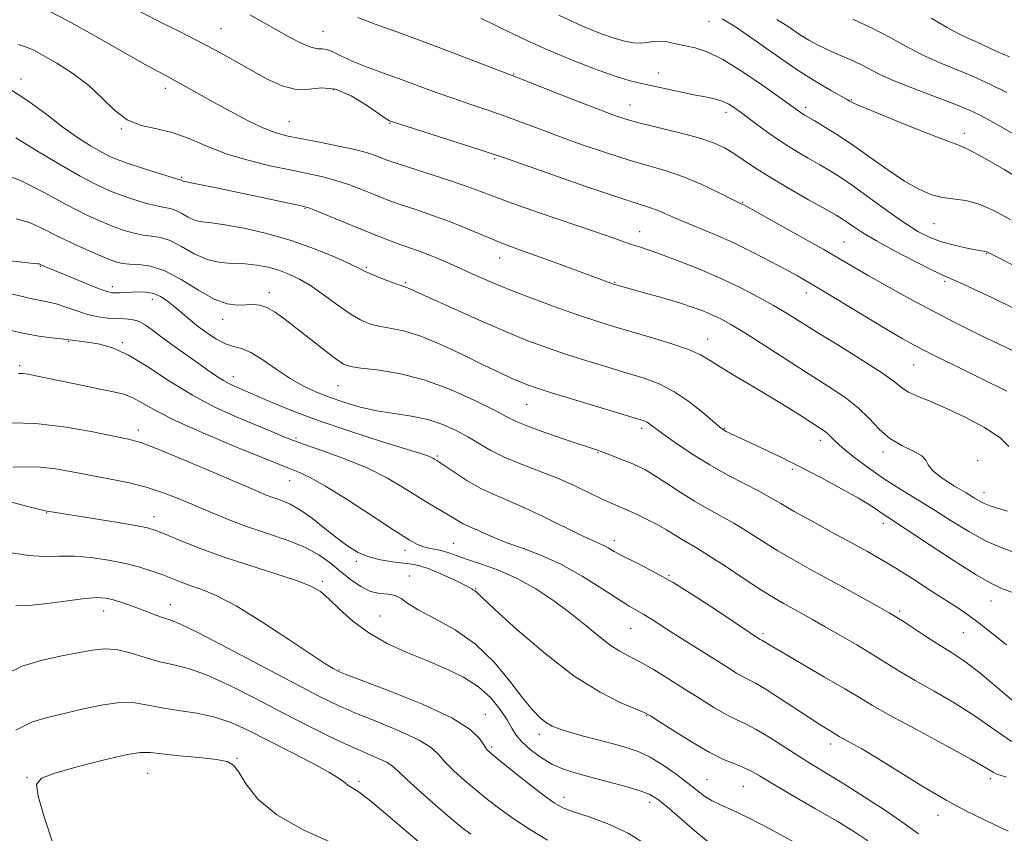
# Model space of a CAD drawing. Extents: x 2112300 to 2115200, y 327300 to 330200.
# Drawn here: x 2114596 to 2114826, y 328089 to 328279 of the extents above; entities that cross this region are included whole.
import ezdxf

# ---------------------------------------------------------------- set-up
doc = ezdxf.new("R2010")
doc.units = 0
doc.header["$MEASUREMENT"] = 0
for name, color, linetype, lineweight in [('DTM SPOT ELEVATION', 2, 'Continuous', 13), ('INDEX CONTOUR', 41, 'Continuous', 13), ('INTERMEDIATE CONTOUR', 44, 'Continuous', 0)]:
    doc.layers.add(name, color=color, linetype=linetype, lineweight=lineweight)

msp = doc.modelspace()

# ---------------------------------------------------------------- linework, layer by layer
at = {"layer": 'DTM SPOT ELEVATION'}
for p in [(2114757.17, 328278.94, 1142.8), (2114642.79, 328277.23, 1151.1), (2114666.69, 328276.59, 1149.1), (2114745.23, 328266.86, 1145.3), (2114595.94, 328265.44, 1157.5), (2114711.41, 328266.64, 1147.9), (2114629.77, 328263.25, 1154.5), (2114669.17, 328262.97, 1152.6), (2114790.45, 328260.58, 1141.9), (2114738.65, 328259.35, 1147.2), (2114761.13, 328257.65, 1146.5), (2114779.78, 328258.77, 1143.6), (2114658.82, 328255.44, 1153.1), (2114619.46, 328253.69, 1156.1), (2114682.42, 328255.04, 1152.1), (2114816.95, 328252.67, 1141.5), (2114706.93, 328246.78, 1152.2), (2114633.63, 328242.43, 1157.8), (2114662.51, 328235.15, 1158.1), (2114765.04, 328236.54, 1149.9), (2114809.85, 328231.55, 1144.9), (2114740.93, 328229.68, 1153.3), (2114788.8, 328227.21, 1149.1), (2114708.06, 328223.47, 1156.7), (2114822.16, 328224.49, 1146.1), (2114600.46, 328221.57, 1166.1), (2114676.87, 328221.27, 1159.8), (2114617.33, 328216.8, 1165.5), (2114685.98, 328217.75, 1159.8), (2114735.06, 328217.79, 1155.9), (2114812.31, 328218.01, 1148.3), (2114626.71, 328213.83, 1166.6), (2114654.14, 328215.36, 1163.5), (2114779.94, 328215.27, 1152.6), (2114643.21, 328209.15, 1164.6), (2114607.12, 328204, 1170.1), (2114619.68, 328203.62, 1169.8), (2114756.83, 328204.53, 1157.3), (2114595.67, 328198.23, 1171.7), (2114805.07, 328198.43, 1152.9), (2114645.67, 328195.7, 1167.4), (2114670.2, 328193.55, 1164.9), (2114714.45, 328189.14, 1162.9), (2114623.42, 328183.18, 1173.5), (2114741.37, 328183.55, 1162.4), (2114760.76, 328183.56, 1159.9), (2114660.4, 328181.29, 1169.7), (2114783.23, 328180.81, 1158.5), (2114693.52, 328177.08, 1167.8), (2114731.11, 328177.91, 1164.1), (2114797.93, 328178.07, 1156.4), (2114820.1, 328176.01, 1155.6), (2114776.65, 328173.96, 1160.3), (2114658.88, 328171.36, 1172.8), (2114821.53, 328168.52, 1155.4), (2114602.01, 328163.73, 1178.1), (2114627.14, 328162.88, 1177.4), (2114797.97, 328161.32, 1160.5), (2114697.33, 328156.63, 1171.1), (2114734.94, 328157.23, 1167.5), (2114685.9, 328155.03, 1172.5), (2114674.51, 328152.39, 1174.4), (2114666.55, 328147.74, 1177.7), (2114686.97, 328148.96, 1175.4), (2114747.77, 328149.13, 1167.9), (2114702.49, 328145.98, 1173.9), (2114630.94, 328142.28, 1181.3), (2114823.19, 328143.16, 1160.8), (2114615.32, 328140.8, 1182.7), (2114801.81, 328140.77, 1163.7), (2114680.1, 328139.61, 1176.9), (2114738.77, 328136.64, 1170.9), (2114769.76, 328135.46, 1167.7), (2114816.72, 328135.71, 1162.9), (2114670.43, 328126.96, 1179.9), (2114704.75, 328116.59, 1179.3), (2114742.55, 328116.27, 1174.1), (2114717.42, 328111.88, 1176.5), (2114706.26, 328108.9, 1179.7), (2114785.63, 328109.63, 1170.5), (2114646.6, 328106.27, 1187.9), (2114597.33, 328101.83, 1187.9), (2114625.65, 328102.73, 1188.9), (2114675.17, 328100.91, 1185.7), (2114756.67, 328101.26, 1175.1), (2114823.06, 328101.5, 1168.4), (2114765.22, 328099.73, 1174.9), (2114723.2, 328097.1, 1179.4), (2114743.24, 328095.93, 1178.5), (2114810.78, 328092.87, 1170.6)]:
    msp.add_point(p, dxfattribs=at)
at = {"layer": 'INDEX CONTOUR', "flags": 128}
for points, elevation in [([(2114831.974, 328199.989), (2114825.147, 328203.274), (2114820.514, 328205.519), (2114815.235, 328208.132), (2114809.632, 328211.008), (2114804.04, 328214.014), (2114798.849, 328216.906), (2114794.463, 328219.415), (2114787.902, 328223.243), (2114784.055, 328225.452), (2114778.939, 328228.33), (2114765.278, 328235.913), (2114764.94, 328236.087), (2114764.653, 328236.219), (2114763.889, 328236.591), (2114759.172, 328238.946), (2114755.312, 328240.771), (2114751.16, 328242.514), (2114747.133, 328243.886), (2114738.401, 328246.415), (2114733.087, 328248.115), (2114727.462, 328250.047), (2114722.078, 328251.986), (2114717.347, 328253.753), (2114713.123, 328255.349), (2114709.115, 328256.819), (2114705.095, 328258.207), (2114701.071, 328259.557), (2114697.11, 328260.911), (2114693.241, 328262.308), (2114685.241, 328265.273), (2114680.893, 328266.839), (2114676.687, 328268.378), (2114673.124, 328269.793), (2114670.567, 328270.988), (2114668.834, 328271.879), (2114667.607, 328272.385), (2114666.567, 328272.499), (2114665.408, 328272.535), (2114663.822, 328272.882), (2114661.597, 328273.827), (2114658.863, 328275.252), (2114655.848, 328276.937), (2114652.732, 328278.692), (2114649.53, 328280.446)], 1150), ([(2114829.104, 328252.174), (2114825.05, 328254.568), (2114821.855, 328256.366), (2114818.906, 328257.807), (2114815.325, 328259.298), (2114810.553, 328261.126), (2114805.314, 328263.109), (2114800.658, 328264.954), (2114797.337, 328266.443), (2114792.723, 328268.804), (2114790.172, 328269.982), (2114787.429, 328271.178), (2114784.821, 328272.33), (2114782.571, 328273.411), (2114780.508, 328274.545), (2114778.359, 328275.895), (2114775.893, 328277.558), (2114773.056, 328279.373)], 1140), ([(2114831.442, 328143.983), (2114825.529, 328146.155), (2114823.132, 328147.273), (2114819.707, 328149.277), (2114814.557, 328152.568), (2114808.72, 328156.397), (2114803.671, 328159.731), (2114798.795, 328162.906), (2114797.738, 328163.611), (2114796.592, 328164.417), (2114794.868, 328165.559), (2114792.142, 328167.206), (2114788.159, 328169.445), (2114783.354, 328172.029), (2114778.334, 328174.627), (2114773.637, 328176.955), (2114769.531, 328178.921), (2114762.205, 328182.372), (2114761.185, 328182.873), (2114760.501, 328183.255), (2114759.681, 328183.873), (2114755.686, 328187.269), (2114752.444, 328189.843), (2114748.934, 328192.241), (2114745.489, 328194.008), (2114741.934, 328195.327), (2114737.967, 328196.533), (2114733.399, 328197.895), (2114728.523, 328199.385), (2114723.742, 328200.905), (2114719.295, 328202.415), (2114714.733, 328204.119), (2114709.441, 328206.284), (2114703.117, 328209.026), (2114696.71, 328211.888), (2114691.483, 328214.258), (2114686.895, 328216.358), (2114686.309, 328216.606), (2114685.243, 328216.937), (2114684.037, 328217.353), (2114682.099, 328218.076), (2114679.861, 328218.947), (2114677.906, 328219.747), (2114676.577, 328220.35), (2114675.266, 328220.998), (2114673.123, 328222.029), (2114669.524, 328223.661), (2114664.735, 328225.645), (2114659.241, 328227.613), (2114653.544, 328229.257), (2114648.192, 328230.492), (2114643.746, 328231.296), (2114640.592, 328231.697), (2114638.416, 328231.938), (2114636.727, 328232.319), (2114635.131, 328233.04), (2114633.604, 328233.912), (2114632.217, 328234.648), (2114630.972, 328235.057), (2114629.591, 328235.312), (2114627.728, 328235.682), (2114625.162, 328236.367), (2114622.187, 328237.29), (2114619.221, 328238.301), (2114616.509, 328239.343), (2114613.583, 328240.686), (2114609.803, 328242.69), (2114604.815, 328245.542), (2114599.434, 328248.748), (2114594.77, 328251.642)], 1160), ([(2114827.207, 328089.189), (2114822.029, 328091.661), (2114817.452, 328093.916), (2114812.7, 328096.483), (2114807.255, 328099.699), (2114796.662, 328106.224), (2114792.918, 328108.457), (2114790.34, 328109.922), (2114787.667, 328111.397), (2114785.257, 328112.827), (2114783.601, 328113.848), (2114781.051, 328115.489), (2114773.66, 328120.379), (2114770.288, 328122.543), (2114768.004, 328123.88), (2114765.176, 328125.322), (2114763.593, 328126.245), (2114761.531, 328127.535), (2114758.851, 328129.232), (2114751.929, 328133.57), (2114748.566, 328135.697), (2114743.629, 328138.888), (2114741.855, 328139.991), (2114738.427, 328141.954), (2114735.793, 328143.597), (2114732.023, 328146.077), (2114727.457, 328148.975), (2114722.606, 328151.708), (2114717.929, 328153.822), (2114713.674, 328155.405), (2114710.032, 328156.677), (2114707.139, 328157.813), (2114704.901, 328158.81), (2114703.167, 328159.617), (2114701.788, 328160.216), (2114700.623, 328160.71), (2114699.534, 328161.231), (2114698.395, 328161.886), (2114695.637, 328163.589), (2114691.698, 328165.882), (2114689.025, 328167.507), (2114685.747, 328169.569), (2114681.822, 328171.889), (2114677.22, 328174.223), (2114672.017, 328176.371), (2114666.705, 328178.29), (2114661.887, 328179.977), (2114657.949, 328181.459), (2114654.455, 328182.885), (2114646.37, 328186.279), (2114641.398, 328188.538), (2114636.11, 328191.325), (2114630.777, 328194.632), (2114625.696, 328197.967), (2114621.17, 328200.716), (2114617.434, 328202.429), (2114614.441, 328203.307), (2114612.075, 328203.714), (2114610.235, 328203.959), (2114607.939, 328204.238), (2114606.639, 328204.419), (2114605.38, 328204.558), (2114603.184, 328204.786), (2114600.125, 328205.186), (2114596.389, 328205.849), (2114592.228, 328206.804)], 1170), ([(2114742.658, 328085.887), (2114738.165, 328088.727), (2114733.462, 328090.923), (2114729.031, 328092.529), (2114725.405, 328093.709), (2114722.884, 328094.677), (2114720.834, 328095.83), (2114718.385, 328097.614), (2114714.967, 328100.273), (2114711.203, 328103.254), (2114708.012, 328105.803), (2114706.067, 328107.394), (2114705.039, 328108.396), (2114704.351, 328109.409), (2114703.365, 328110.927), (2114701.192, 328113.044), (2114696.879, 328115.752), (2114689.996, 328118.943), (2114682.187, 328122.1), (2114671.884, 328126.015), (2114670.342, 328126.625), (2114669.775, 328126.895), (2114669.054, 328127.301), (2114667.386, 328128.344), (2114664.061, 328130.528), (2114658.715, 328134.102), (2114652.356, 328138.267), (2114646.337, 328141.965), (2114641.708, 328144.399), (2114638.32, 328145.815), (2114635.721, 328146.718), (2114633.5, 328147.534), (2114629.208, 328149.227), (2114626.724, 328150.133), (2114623.83, 328151.05), (2114620.424, 328151.933), (2114616.491, 328152.729), (2114612.347, 328153.338), (2114608.394, 328153.653), (2114604.884, 328153.641), (2114601.486, 328153.57), (2114597.722, 328153.787), (2114593.254, 328154.457)], 1180)]:
    msp.add_lwpolyline(points, dxfattribs=dict(at, elevation=elevation))
at = {"layer": 'INTERMEDIATE CONTOUR', "flags": 128}
for points, elevation in [([(2114827.373, 328179.289), (2114825.311, 328181.375), (2114821.683, 328183.772), (2114817.14, 328186.206), (2114812.613, 328188.338), (2114808.864, 328189.925), (2114805.981, 328191.094), (2114803.88, 328192.065), (2114802.345, 328193.077), (2114800.611, 328194.445), (2114797.778, 328196.5), (2114793.281, 328199.42), (2114787.908, 328202.755), (2114782.786, 328205.902), (2114775.447, 328210.453), (2114772.239, 328212.364), (2114768.6, 328214.401), (2114764.441, 328216.558), (2114759.789, 328218.761), (2114754.767, 328220.917), (2114749.893, 328222.859), (2114745.782, 328224.4), (2114742.866, 328225.423), (2114740.84, 328226.082), (2114739.212, 328226.599), (2114737.447, 328227.198), (2114734.82, 328228.117), (2114730.564, 328229.59), (2114717.231, 328234.156), (2114710.943, 328236.355), (2114706.551, 328237.967), (2114703.25, 328239.22), (2114699.758, 328240.485), (2114695.192, 328242.023), (2114686.035, 328244.994), (2114683.343, 328245.885), (2114681.768, 328246.444), (2114679.2, 328247.449), (2114677.166, 328248.121), (2114674.166, 328248.91), (2114670.063, 328249.795), (2114665.506, 328250.686), (2114661.341, 328251.474), (2114658.154, 328252.121), (2114655.481, 328252.864), (2114652.602, 328254.007), (2114648.999, 328255.75), (2114644.977, 328257.863), (2114641.044, 328260.016), (2114632.513, 328264.783), (2114628.369, 328267.02), (2114624.757, 328269.025), (2114612.842, 328275.757), (2114606.956, 328279.04), (2114602.562, 328281.36)], 1154), ([(2114826.947, 328192.329), (2114814.866, 328198.225), (2114809.408, 328200.919), (2114805.506, 328202.914), (2114802.366, 328204.65), (2114798.801, 328206.76), (2114783.947, 328215.752), (2114780.53, 328217.776), (2114777.882, 328219.281), (2114775.114, 328220.793), (2114771.549, 328222.703), (2114767.361, 328224.87), (2114762.936, 328227.021), (2114758.634, 328228.93), (2114751.349, 328231.949), (2114748.725, 328233.095), (2114746.672, 328234.02), (2114744.96, 328234.736), (2114743.22, 328235.33), (2114740.522, 328236.176), (2114735.794, 328237.72), (2114728.511, 328240.205), (2114720.315, 328243.05), (2114709.244, 328246.931), (2114706.55, 328247.852), (2114703.31, 328248.902), (2114682.554, 328255.527), (2114682.267, 328255.66), (2114681.507, 328256.14), (2114676.93, 328259.316), (2114673.318, 328261.509), (2114669.643, 328263.039), (2114666.404, 328263.347), (2114663.445, 328263.026), (2114660.448, 328262.959), (2114657.167, 328263.816), (2114653.66, 328265.428), (2114650.057, 328267.414), (2114646.424, 328269.471), (2114642.563, 328271.614), (2114638.211, 328273.933), (2114633.214, 328276.485), (2114627.873, 328279.179), (2114622.6, 328281.89)], 1152), ([(2114828.455, 328211.755), (2114823.56, 328214.144), (2114819.202, 328216.224), (2114815.841, 328217.777), (2114811.893, 328219.497), (2114809.39, 328220.677), (2114805.443, 328222.655), (2114800.758, 328225.098), (2114796.4, 328227.483), (2114793.197, 328229.394), (2114791.04, 328230.82), (2114789.586, 328231.85), (2114788.43, 328232.629), (2114786.938, 328233.521), (2114784.42, 328234.94), (2114780.463, 328237.154), (2114775.764, 328239.827), (2114771.299, 328242.474), (2114767.815, 328244.7), (2114765.154, 328246.514), (2114762.93, 328248.012), (2114760.746, 328249.293), (2114758.167, 328250.462), (2114754.75, 328251.619), (2114750.272, 328252.835), (2114741.007, 328255.109), (2114737.663, 328256.025), (2114734.608, 328257.043), (2114730.758, 328258.499), (2114725.451, 328260.576), (2114712.051, 328265.864), (2114702.464, 328269.57), (2114696.383, 328271.902), (2114689.95, 328274.32), (2114684.028, 328276.48), (2114678.946, 328278.311), (2114674.896, 328279.816)], 1148), ([(2114831.346, 328220.331), (2114822.36, 328224.899), (2114821.99, 328225.041), (2114820.964, 328225.19), (2114819.538, 328225.431), (2114817.191, 328225.887), (2114814.289, 328226.542), (2114811.342, 328227.362), (2114808.697, 328228.357), (2114806.045, 328229.73), (2114802.917, 328231.733), (2114799.03, 328234.478), (2114794.846, 328237.523), (2114791.016, 328240.287), (2114788.002, 328242.347), (2114785.518, 328243.903), (2114783.091, 328245.313), (2114780.345, 328246.873), (2114777.312, 328248.656), (2114774.12, 328250.675), (2114770.916, 328252.896), (2114767.917, 328255.103), (2114765.357, 328257.033), (2114763.381, 328258.487), (2114761.767, 328259.517), (2114760.205, 328260.24), (2114758.415, 328260.772), (2114756.244, 328261.238), (2114753.57, 328261.762), (2114750.368, 328262.427), (2114741.305, 328264.355), (2114738.66, 328265.019), (2114735.172, 328266.111), (2114730.309, 328267.848), (2114724.55, 328270.082), (2114718.625, 328272.574), (2114713.133, 328275.101), (2114708.162, 328277.51), (2114703.669, 328279.666)], 1146), ([(2114827.875, 328232.469), (2114823.997, 328234.55), (2114820.446, 328236.1), (2114817.297, 328236.932), (2114811.788, 328237.696), (2114809.141, 328238.391), (2114806.284, 328239.609), (2114802.97, 328241.504), (2114799.057, 328244.127), (2114794.84, 328247.119), (2114790.724, 328250.02), (2114787.064, 328252.449), (2114784.034, 328254.334), (2114781.759, 328255.684), (2114779.422, 328257.053), (2114778.837, 328257.421), (2114778.191, 328257.871), (2114774.355, 328260.643), (2114770.184, 328263.613), (2114765.179, 328267.029), (2114760.411, 328269.983), (2114756.699, 328271.798), (2114753.88, 328272.725), (2114749.355, 328273.713), (2114747.316, 328274.118), (2114745.507, 328274.317), (2114743.964, 328274.234), (2114742.556, 328274.011), (2114741.107, 328273.848), (2114739.448, 328273.919), (2114737.429, 328274.289), (2114734.905, 328274.993), (2114731.698, 328276.103), (2114727.488, 328277.818), (2114721.923, 328280.37)], 1144), ([(2114832.243, 328240.661), (2114826.297, 328244.223), (2114821.165, 328247.219), (2114817.917, 328248.948), (2114815.432, 328249.988), (2114812.039, 328251.246), (2114806.64, 328253.353), (2114800.415, 328255.855), (2114795.12, 328258.022), (2114792.066, 328259.308), (2114790.802, 328259.882), (2114790.168, 328260.261), (2114789.539, 328260.615), (2114785.809, 328262.668), (2114782.41, 328264.667), (2114778.055, 328267.447), (2114772.938, 328270.964), (2114767.757, 328274.608), (2114763.341, 328277.634), (2114760.24, 328279.515)], 1142), ([(2114826.947, 328262.233), (2114822.945, 328264.194), (2114818.684, 328266.141), (2114814.514, 328267.889), (2114810.535, 328269.53), (2114806.784, 328271.225), (2114803.234, 328273.102), (2114799.598, 328275.143), (2114795.524, 328277.295), (2114790.86, 328279.47)], 1138), ([(2114827.534, 328270.602), (2114824.576, 328271.898), (2114819.783, 328274.124), (2114817.806, 328274.991), (2114815.672, 328275.993), (2114812.91, 328277.496), (2114809.216, 328279.726)], 1136), ([(2114827.06, 328164.21), (2114824.611, 328164.882), (2114822.989, 328165.386), (2114821.811, 328165.858), (2114820.706, 328166.434), (2114819.331, 328167.249), (2114817.353, 328168.441), (2114814.626, 328170.069), (2114811.758, 328171.899), (2114809.542, 328173.619), (2114808.488, 328174.996), (2114807.959, 328176.115), (2114807.029, 328177.134), (2114805.031, 328178.217), (2114802.318, 328179.524), (2114799.497, 328181.217), (2114797.013, 328183.39), (2114794.664, 328185.87), (2114792.084, 328188.419), (2114788.954, 328190.878), (2114785.149, 328193.421), (2114780.591, 328196.304), (2114775.347, 328199.647), (2114770.055, 328203.038), (2114765.499, 328205.928), (2114762.237, 328207.918), (2114759.925, 328209.206), (2114757.996, 328210.136), (2114755.934, 328211.008), (2114753.439, 328211.931), (2114750.255, 328212.969), (2114746.314, 328214.139), (2114742.25, 328215.289), (2114735.063, 328217.294), (2114734.77, 328217.389), (2114733.521, 328217.835), (2114720.851, 328222.505), (2114716.48, 328224.098), (2114712.975, 328225.356), (2114710.038, 328226.429), (2114707.137, 328227.566), (2114700.197, 328230.496), (2114696.321, 328232.051), (2114692.385, 328233.485), (2114688.672, 328234.745), (2114685.493, 328235.802), (2114683.027, 328236.658), (2114680.922, 328237.447), (2114678.69, 328238.335), (2114675.97, 328239.429), (2114672.901, 328240.605), (2114669.747, 328241.676), (2114666.663, 328242.516), (2114663.356, 328243.243), (2114659.433, 328244.035), (2114654.65, 328245.043), (2114649.407, 328246.309), (2114644.266, 328247.851), (2114639.655, 328249.631), (2114635.495, 328251.388), (2114631.58, 328252.808), (2114627.76, 328253.722), (2114624.119, 328254.556), (2114620.8, 328255.88), (2114617.856, 328258.096), (2114614.992, 328260.934), (2114611.825, 328263.948), (2114608.139, 328266.748), (2114604.384, 328269.138), (2114601.177, 328270.974), (2114598.927, 328272.176), (2114597.214, 328272.931), (2114595.407, 328273.489)], 1156), ([(2114829.533, 328154.211), (2114825.994, 328155.47), (2114822.085, 328157.179), (2114817.994, 328159.402), (2114813.841, 328161.943), (2114809.725, 328164.54), (2114801.829, 328169.39), (2114798.005, 328171.857), (2114794.284, 328174.464), (2114790.948, 328176.979), (2114788.341, 328179.091), (2114786.686, 328180.578), (2114785.067, 328182.237), (2114784.351, 328182.824), (2114783.271, 328183.553), (2114778.936, 328186.336), (2114775.573, 328188.468), (2114771.627, 328190.898), (2114767.339, 328193.451), (2114763.198, 328195.894), (2114759.748, 328197.98), (2114757.29, 328199.553), (2114755.124, 328200.809), (2114752.303, 328202.036), (2114748.184, 328203.441), (2114743.343, 328204.92), (2114734.752, 328207.45), (2114731.12, 328208.584), (2114727.001, 328209.963), (2114721.884, 328211.768), (2114716.261, 328213.829), (2114710.88, 328215.892), (2114706.322, 328217.751), (2114702.524, 328219.396), (2114696.329, 328222.184), (2114693.68, 328223.349), (2114691.286, 328224.34), (2114689.105, 328225.161), (2114684.95, 328226.61), (2114682.711, 328227.431), (2114680.075, 328228.449), (2114676.777, 328229.768), (2114665.328, 328234.441), (2114663.387, 328235.21), (2114662.212, 328235.589), (2114660.912, 328235.88), (2114641.366, 328239.996), (2114637.365, 328240.825), (2114633.912, 328241.511), (2114633.766, 328241.576), (2114633.502, 328241.723), (2114633.307, 328241.785), (2114632.609, 328241.989), (2114630.888, 328242.512), (2114627.862, 328243.456), (2114624.212, 328244.618), (2114620.862, 328245.714), (2114618.472, 328246.558), (2114616.653, 328247.337), (2114614.755, 328248.331), (2114612.264, 328249.774), (2114609.215, 328251.71), (2114605.781, 328254.137), (2114602.057, 328257.014), (2114597.828, 328260.174), (2114592.802, 328263.407)], 1158), ([(2114826.847, 328132.889), (2114823.376, 328135.588), (2114820.429, 328137.928), (2114817.995, 328139.742), (2114815.629, 328141.354), (2114809.063, 328145.619), (2114804.91, 328148.293), (2114800.919, 328150.809), (2114797.494, 328152.872), (2114794.233, 328154.73), (2114790.535, 328156.755), (2114786.031, 328159.201), (2114781.284, 328161.794), (2114777.092, 328164.133), (2114773.992, 328165.939), (2114771.497, 328167.411), (2114768.863, 328168.877), (2114765.517, 328170.602), (2114761.579, 328172.645), (2114757.344, 328175.008), (2114753.125, 328177.63), (2114749.307, 328180.195), (2114746.304, 328182.321), (2114743.295, 328184.544), (2114742.631, 328184.998), (2114741.926, 328185.332), (2114740.417, 328185.827), (2114725.926, 328190.186), (2114720.484, 328191.846), (2114716.887, 328192.98), (2114714.654, 328193.754), (2114712.896, 328194.461), (2114710.824, 328195.367), (2114708.074, 328196.637), (2114704.386, 328198.411), (2114699.665, 328200.721), (2114694.487, 328203.148), (2114689.596, 328205.17), (2114685.573, 328206.408), (2114682.374, 328207.073), (2114679.79, 328207.52), (2114677.595, 328208.081), (2114675.473, 328208.971), (2114673.084, 328210.386), (2114670.201, 328212.412), (2114667.052, 328214.717), (2114663.98, 328216.866), (2114661.238, 328218.517), (2114658.744, 328219.718), (2114656.326, 328220.611), (2114653.841, 328221.313), (2114651.239, 328221.822), (2114648.497, 328222.111), (2114645.605, 328222.217), (2114642.602, 328222.435), (2114639.543, 328223.127), (2114636.495, 328224.503), (2114633.579, 328226.167), (2114630.933, 328227.574), (2114628.638, 328228.328), (2114626.573, 328228.635), (2114624.568, 328228.853), (2114622.463, 328229.278), (2114620.161, 328229.96), (2114617.58, 328230.889), (2114614.612, 328232.087), (2114611.049, 328233.716), (2114606.659, 328235.97), (2114601.362, 328238.867), (2114595.695, 328241.714), (2114590.351, 328243.637)], 1162), ([(2114831.237, 328117.278), (2114825.689, 328122.007), (2114820.557, 328126.275), (2114816.794, 328129.149), (2114813.973, 328131.034), (2114811.327, 328132.668), (2114808.306, 328134.599), (2114802.669, 328138.315), (2114800.916, 328139.447), (2114799.363, 328140.373), (2114797.163, 328141.605), (2114789.426, 328145.883), (2114780.778, 328150.624), (2114776.936, 328152.767), (2114773.278, 328154.91), (2114769.701, 328157.137), (2114766.236, 328159.338), (2114762.945, 328161.352), (2114759.852, 328163.088), (2114756.827, 328164.724), (2114753.705, 328166.511), (2114750.404, 328168.596), (2114747.186, 328170.729), (2114744.397, 328172.559), (2114742.261, 328173.84), (2114740.503, 328174.73), (2114738.726, 328175.492), (2114736.655, 328176.32), (2114734.515, 328177.15), (2114732.655, 328177.851), (2114731.232, 328178.36), (2114723.19, 328181.06), (2114718.662, 328182.623), (2114714.681, 328184.066), (2114711.994, 328185.17), (2114709.786, 328186.265), (2114706.849, 328187.818), (2114702.305, 328190.113), (2114696.577, 328192.706), (2114690.415, 328194.974), (2114684.523, 328196.447), (2114679.411, 328197.254), (2114675.542, 328197.687), (2114673.146, 328198.041), (2114671.519, 328198.65), (2114669.728, 328199.86), (2114667.085, 328201.881), (2114660.656, 328206.927), (2114657.851, 328209.102), (2114655.502, 328210.784), (2114653.544, 328211.911), (2114651.887, 328212.464), (2114650.34, 328212.596), (2114648.684, 328212.513), (2114646.716, 328212.445), (2114644.28, 328212.761), (2114641.231, 328213.86), (2114637.525, 328215.944), (2114633.514, 328218.42), (2114629.649, 328220.5), (2114626.303, 328221.599), (2114623.556, 328221.958), (2114621.408, 328222.023), (2114619.763, 328222.188), (2114618.136, 328222.631), (2114615.939, 328223.476), (2114612.771, 328224.799), (2114608.954, 328226.483), (2114604.996, 328228.366), (2114601.308, 328230.251), (2114597.937, 328231.807), (2114594.833, 328232.675)], 1164), ([(2114827.99, 328110.168), (2114823.916, 328113.032), (2114819.51, 328116.176), (2114814.696, 328119.213), (2114809.85, 328122.01), (2114805.464, 328124.492), (2114801.861, 328126.636), (2114795.462, 328130.623), (2114791.796, 328132.822), (2114787.964, 328135.059), (2114784.381, 328137.112), (2114781.369, 328138.815), (2114778.871, 328140.206), (2114774.751, 328142.475), (2114772.491, 328143.795), (2114769.464, 328145.688), (2114765.411, 328148.336), (2114760.975, 328151.263), (2114757.026, 328153.826), (2114754.208, 328155.557), (2114750.662, 328157.597), (2114747.148, 328159.805), (2114744.987, 328161.06), (2114742.512, 328162.333), (2114739.973, 328163.529), (2114737.689, 328164.544), (2114735.844, 328165.332), (2114734.094, 328166.094), (2114731.962, 328167.087), (2114729.083, 328168.491), (2114725.531, 328170.182), (2114721.499, 328171.957), (2114717.2, 328173.653), (2114712.971, 328175.268), (2114709.177, 328176.84), (2114706.061, 328178.401), (2114703.38, 328179.959), (2114700.773, 328181.52), (2114697.93, 328183.064), (2114694.768, 328184.478), (2114691.258, 328185.623), (2114687.407, 328186.423), (2114683.367, 328187.039), (2114679.327, 328187.697), (2114675.447, 328188.567), (2114671.787, 328189.625), (2114668.378, 328190.793), (2114665.217, 328192.036), (2114662.166, 328193.469), (2114659.049, 328195.247), (2114655.775, 328197.419), (2114652.58, 328199.607), (2114649.781, 328201.325), (2114647.584, 328202.257), (2114645.74, 328202.758), (2114643.891, 328203.353), (2114641.77, 328204.442), (2114639.491, 328205.927), (2114637.267, 328207.583), (2114635.257, 328209.217), (2114631.783, 328212.191), (2114630.197, 328213.452), (2114628.624, 328214.471), (2114626.997, 328215.166), (2114625.274, 328215.489), (2114623.528, 328215.545), (2114621.86, 328215.475), (2114620.358, 328215.398), (2114619.072, 328215.345), (2114618.038, 328215.321), (2114617.2, 328215.363), (2114616.126, 328215.622), (2114614.293, 328216.28), (2114611.397, 328217.429), (2114608.025, 328218.809), (2114601.694, 328221.452), (2114600.353, 328222.052), (2114600.191, 328222.099), (2114599.924, 328222.113), (2114598.879, 328222.201), (2114596.269, 328222.486), (2114591.631, 328223.046)], 1166), ([(2114826.853, 328101.878), (2114825.373, 328102.347), (2114824.567, 328102.59), (2114823.742, 328103.023), (2114822.017, 328104.053), (2114818.463, 328106.076), (2114812.598, 328109.277), (2114805.727, 328112.985), (2114799.601, 328116.317), (2114795.442, 328118.659), (2114792.361, 328120.484), (2114788.939, 328122.536), (2114784.203, 328125.318), (2114774.498, 328130.97), (2114771.74, 328132.601), (2114769.531, 328133.95), (2114769.162, 328134.138), (2114767.788, 328134.998), (2114766.516, 328135.836), (2114759.562, 328140.503), (2114754.188, 328144.03), (2114748.706, 328147.438), (2114743.902, 328150.145), (2114739.975, 328152.16), (2114736.981, 328153.645), (2114734.911, 328154.745), (2114733.513, 328155.547), (2114732.473, 328156.126), (2114731.438, 328156.6), (2114729.887, 328157.274), (2114727.26, 328158.499), (2114718.449, 328162.837), (2114713.78, 328165.047), (2114709.892, 328166.736), (2114706.609, 328168.128), (2114703.542, 328169.597), (2114700.433, 328171.386), (2114697.561, 328173.232), (2114693.414, 328176.021), (2114692.811, 328176.398), (2114692.434, 328176.615), (2114691.961, 328176.845), (2114691.234, 328177.119), (2114689.539, 328177.666), (2114680.197, 328180.582), (2114673.026, 328182.886), (2114665.838, 328185.332), (2114659.742, 328187.614), (2114654.963, 328189.567), (2114651.51, 328191.065), (2114647.94, 328192.632), (2114645.852, 328193.518), (2114644.66, 328194.066), (2114643.373, 328194.758), (2114641.969, 328195.654), (2114640.257, 328196.85), (2114637.999, 328198.454), (2114631.917, 328202.746), (2114629.018, 328204.863), (2114626.777, 328206.587), (2114625.039, 328207.861), (2114623.51, 328208.687), (2114621.939, 328209.093), (2114620.24, 328209.234), (2114618.367, 328209.293), (2114616.286, 328209.435), (2114614.013, 328209.746), (2114611.574, 328210.289), (2114609.021, 328211.084), (2114606.501, 328211.969), (2114604.185, 328212.732), (2114602.169, 328213.234), (2114600.252, 328213.594), (2114598.159, 328214.002), (2114595.679, 328214.591), (2114592.836, 328215.291)], 1168), ([(2114806.185, 328088.555), (2114802.877, 328090.987), (2114798.45, 328094.016), (2114793.462, 328097.278), (2114788.708, 328100.289), (2114784.773, 328102.705), (2114781.406, 328104.743), (2114778.151, 328106.756), (2114771.236, 328111.202), (2114768.17, 328113.055), (2114765.714, 328114.328), (2114763.541, 328115.331), (2114761.19, 328116.506), (2114758.305, 328118.186), (2114754.965, 328120.278), (2114751.356, 328122.582), (2114747.676, 328124.898), (2114744.16, 328127.038), (2114741.055, 328128.816), (2114738.508, 328130.145), (2114736.265, 328131.337), (2114733.974, 328132.8), (2114731.335, 328134.849), (2114728.272, 328137.387), (2114724.762, 328140.226), (2114720.812, 328143.164), (2114716.556, 328145.976), (2114712.158, 328148.424), (2114707.813, 328150.338), (2114703.828, 328151.776), (2114700.54, 328152.862), (2114698.164, 328153.703), (2114696.428, 328154.345), (2114694.936, 328154.818), (2114693.38, 328155.163), (2114691.795, 328155.461), (2114690.3, 328155.801), (2114688.868, 328156.333), (2114686.874, 328157.44), (2114683.541, 328159.563), (2114678.448, 328162.909), (2114672.581, 328166.735), (2114667.279, 328170.067), (2114663.569, 328172.166), (2114661.233, 328173.262), (2114658.469, 328174.304), (2114646.441, 328179.199), (2114639.116, 328182.257), (2114632.399, 328185.245), (2114627.609, 328187.668), (2114624.428, 328189.48), (2114622.123, 328190.748), (2114620.014, 328191.569), (2114617.622, 328192.16), (2114614.519, 328192.775), (2114610.483, 328193.59), (2114599.441, 328195.89), (2114597.602, 328196.245), (2114596.374, 328196.424), (2114595.405, 328196.466)], 1172), ([(2114794.314, 328086.929), (2114791.071, 328089.113), (2114787.13, 328091.512), (2114782.091, 328094.463), (2114776.725, 328097.574), (2114772.098, 328100.271), (2114768.971, 328102.127), (2114766.914, 328103.313), (2114765.193, 328104.147), (2114763.169, 328104.947), (2114760.566, 328106.025), (2114757.204, 328107.69), (2114753.077, 328110.09), (2114748.882, 328112.723), (2114745.491, 328114.922), (2114743.447, 328116.229), (2114741.969, 328117.014), (2114736.482, 328119.294), (2114731.604, 328121.734), (2114725.55, 328125.552), (2114718.718, 328130.825), (2114712.128, 328136.484), (2114706.957, 328141.174), (2114704.039, 328143.886), (2114702.489, 328145.363), (2114702.26, 328145.525), (2114701.827, 328145.781), (2114701.605, 328145.939), (2114701.02, 328146.283), (2114699.651, 328146.99), (2114697.261, 328148.149), (2114694.337, 328149.487), (2114691.546, 328150.65), (2114689.368, 328151.365), (2114687.515, 328151.747), (2114683.012, 328152.292), (2114680.215, 328152.752), (2114677.448, 328153.468), (2114674.944, 328154.522), (2114672.55, 328155.966), (2114670.013, 328157.842), (2114667.171, 328160.115), (2114664.215, 328162.453), (2114661.429, 328164.448), (2114659.025, 328165.803), (2114656.975, 328166.664), (2114655.183, 328167.29), (2114653.427, 328167.955), (2114650.95, 328168.989), (2114640.742, 328173.361), (2114633.84, 328176.286), (2114627.88, 328178.754), (2114624.017, 328180.226), (2114621.171, 328181.047), (2114617.703, 328181.779), (2114612.427, 328182.825), (2114605.965, 328183.943), (2114599.392, 328184.729), (2114593.623, 328184.896)], 1174), ([(2114777.071, 328086.657), (2114771.402, 328089.736), (2114766.24, 328092.416), (2114762.465, 328094.201), (2114759.856, 328095.338), (2114757.914, 328096.266), (2114756.184, 328097.357), (2114754.356, 328098.737), (2114752.161, 328100.468), (2114749.429, 328102.544), (2114746.385, 328104.681), (2114743.353, 328106.532), (2114740.551, 328107.85), (2114737.761, 328108.799), (2114734.659, 328109.645), (2114731.071, 328110.59), (2114727.415, 328111.568), (2114724.26, 328112.444), (2114722.012, 328113.142), (2114720.424, 328113.796), (2114719.085, 328114.599), (2114717.623, 328115.763), (2114715.816, 328117.589), (2114713.482, 328120.399), (2114710.473, 328124.333), (2114706.791, 328128.801), (2114702.474, 328133.027), (2114697.672, 328136.402), (2114692.99, 328138.98), (2114689.143, 328140.976), (2114686.619, 328142.563), (2114684.998, 328143.734), (2114683.632, 328144.434), (2114681.994, 328144.694), (2114680.046, 328144.861), (2114677.871, 328145.366), (2114675.548, 328146.527), (2114673.155, 328148.197), (2114670.763, 328150.115), (2114668.376, 328152.054), (2114665.714, 328153.936), (2114662.428, 328155.714), (2114658.305, 328157.364), (2114653.679, 328158.94), (2114649.022, 328160.507), (2114644.707, 328162.121), (2114640.706, 328163.765), (2114636.894, 328165.404), (2114633.144, 328166.999), (2114629.324, 328168.484), (2114625.3, 328169.79), (2114620.995, 328170.869), (2114616.546, 328171.781), (2114607.96, 328173.401), (2114604.061, 328174.063), (2114600.492, 328174.463), (2114597.246, 328174.542), (2114594.108, 328174.521)], 1176), ([(2114757.615, 328086.117), (2114754.388, 328088.824), (2114747.312, 328094.862), (2114745.073, 328096.689), (2114743.292, 328097.783), (2114741.029, 328098.642), (2114737.622, 328099.656), (2114733.526, 328100.78), (2114729.469, 328101.855), (2114726.019, 328102.789), (2114723.07, 328103.74), (2114720.356, 328104.932), (2114717.695, 328106.51), (2114715.256, 328108.311), (2114713.301, 328110.095), (2114711.969, 328111.708), (2114710.952, 328113.346), (2114709.821, 328115.294), (2114708.21, 328117.731), (2114706.003, 328120.42), (2114703.142, 328123.021), (2114699.609, 328125.275), (2114695.527, 328127.263), (2114691.059, 328129.147), (2114686.383, 328131.08), (2114681.755, 328133.203), (2114677.449, 328135.642), (2114673.698, 328138.435), (2114670.566, 328141.247), (2114668.076, 328143.647), (2114666.096, 328145.35), (2114663.88, 328146.638), (2114660.533, 328147.936), (2114655.462, 328149.572), (2114649.321, 328151.492), (2114643.076, 328153.546), (2114637.557, 328155.576), (2114633.059, 328157.393), (2114629.748, 328158.799), (2114627.57, 328159.681), (2114625.616, 328160.25), (2114622.755, 328160.807), (2114618.271, 328161.566), (2114601.626, 328164.286), (2114600.378, 328164.577), (2114597.24, 328165.376), (2114591.733, 328166.818)], 1178), ([(2114719.332, 328087.12), (2114715.299, 328089.537), (2114711.474, 328092.039), (2114708.151, 328094.401), (2114705.225, 328096.651), (2114702.491, 328098.88), (2114699.819, 328101.142), (2114697.364, 328103.343), (2114695.358, 328105.35), (2114693.841, 328107.093), (2114692.107, 328108.747), (2114689.262, 328110.544), (2114684.746, 328112.639), (2114679.343, 328114.856), (2114674.172, 328116.936), (2114669.943, 328118.766), (2114665.741, 328120.812), (2114660.24, 328123.684), (2114644.433, 328132.069), (2114637.505, 328135.668), (2114633.306, 328137.709), (2114631.095, 328138.61), (2114629.591, 328139.092), (2114627.763, 328139.735), (2114623.309, 328141.419), (2114621.117, 328142.22), (2114619.102, 328142.907), (2114617.325, 328143.449), (2114615.731, 328143.807), (2114613.82, 328143.916), (2114610.978, 328143.706), (2114606.857, 328143.17), (2114602.169, 328142.531), (2114597.892, 328142.078), (2114594.753, 328141.988)], 1182), ([(2114701.334, 328088.529), (2114699.246, 328090.048), (2114696.97, 328091.957), (2114693.57, 328094.891), (2114689.69, 328098.288), (2114686.365, 328101.29), (2114684.317, 328103.259), (2114683.023, 328104.449), (2114681.646, 328105.337), (2114679.496, 328106.336), (2114676.5, 328107.613), (2114672.728, 328109.269), (2114668.248, 328111.384), (2114663.104, 328113.946), (2114657.333, 328116.92), (2114651.076, 328120.189), (2114644.892, 328123.32), (2114639.444, 328125.798), (2114635.186, 328127.281), (2114631.738, 328128.131), (2114628.512, 328128.881), (2114625.07, 328129.913), (2114621.566, 328130.999), (2114618.305, 328131.76), (2114615.451, 328131.912), (2114612.623, 328131.573), (2114609.301, 328130.949), (2114605.151, 328130.193), (2114600.586, 328129.214), (2114596.206, 328127.864), (2114592.379, 328126.005)], 1184), ([(2114691.286, 328084.93), (2114686.637, 328088.784), (2114681.901, 328092.847), (2114677.878, 328096.236), (2114675.169, 328098.302), (2114673.56, 328099.348), (2114672.635, 328099.917), (2114671.921, 328100.504), (2114670.717, 328101.419), (2114668.265, 328102.928), (2114664.1, 328105.178), (2114658.923, 328107.849), (2114649.281, 328112.773), (2114645.326, 328114.583), (2114641.383, 328115.924), (2114637.121, 328116.83), (2114632.824, 328117.476), (2114628.931, 328118.077), (2114625.697, 328118.758), (2114622.651, 328119.286), (2114619.141, 328119.34), (2114614.74, 328118.713), (2114609.935, 328117.677), (2114605.44, 328116.618), (2114601.74, 328115.764), (2114598.404, 328114.708), (2114594.768, 328112.875)], 1186), ([(2114669.038, 328086.414), (2114662.101, 328089.545), (2114655.876, 328093.024), (2114651.473, 328096.733), (2114648.682, 328100.233), (2114646.967, 328102.999), (2114645.746, 328104.671), (2114644.269, 328105.524), (2114641.743, 328105.993), (2114637.71, 328106.434), (2114633.046, 328106.885), (2114628.96, 328107.304), (2114626.228, 328107.618), (2114623.879, 328107.617), (2114620.507, 328107.06), (2114615.212, 328105.821), (2114609.125, 328104.24), (2114603.88, 328102.771), (2114600.759, 328101.64), (2114599.615, 328100.16), (2114599.951, 328097.413), (2114601.3, 328092.752), (2114603.345, 328086.608)], 1188)]:
    msp.add_lwpolyline(points, dxfattribs=dict(at, elevation=elevation))

doc.saveas('drawing.dxf')
